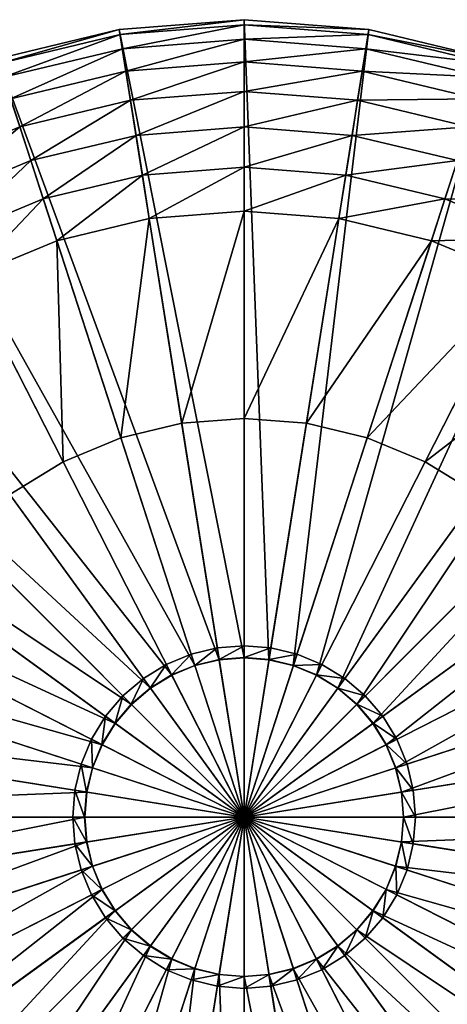
# Model space of a CAD drawing. Units: millimetres. Extents: x 10049 to 85313, y -3903 to 12453.
# Drawn here: x 18257 to 18270, y -2037 to -2006 of the extents above; entities that cross this region are included whole.
import ezdxf

# ---------------------------------------------------------------- set-up
doc = ezdxf.new("R2010")
doc.units = ezdxf.units.MM
doc.layers.get('0').update_dxf_attribs({"true_color": 0x8c58e1})

# ---------------------------------------------------------------- blocks, each defined once
blk = doc.blocks.new('CLIFFORD-CLF-O006')
at = {"color": 0}
mesh = blk.add_polyface(dxfattribs=at)
corners = [(-751.145, 29.423, 128.5), (-756.517, 29.423, 128.5), (-756.451, 29.423, 129.34), (-756.517, 29.067, 128.5), (-756.451, 29.067, 129.34), (-756.254, 29.423, 130.16), (-756.254, 29.067, 130.16), (-755.931, 29.423, 130.939), (-755.931, 29.067, 130.939), (-755.491, 29.423, 131.658), (-755.491, 29.067, 131.658), (-754.943, 29.067, 132.299), (-754.943, 29.423, 132.299), (-754.68, 29.067, 132.036), (-754.302, 29.067, 132.846), (-754.302, 29.423, 132.846), (-754.083, 29.067, 132.545), (-753.583, 29.067, 133.287), (-754.302, 29.423, 124.154), (-754.302, 29.067, 124.154), (-754.943, 29.067, 124.701), (-754.943, 29.423, 124.701), (-755.491, 29.067, 125.342), (-755.491, 29.423, 125.342), (-755.931, 29.423, 126.061), (-755.931, 29.067, 126.061), (-756.254, 29.423, 126.84), (-756.254, 29.067, 126.84), (-756.451, 29.423, 127.66), (-756.451, 29.067, 127.66)]
mesh.append_faces([[corners[k] for k in face] for face in [(1, 4, 2), (2, 6, 5), (5, 8, 7), (7, 10, 9), (9, 11, 12), (10, 13, 11), (12, 14, 15), (18, 20, 21), (21, 22, 23), (23, 25, 24), (24, 27, 26), (26, 29, 28), (28, 3, 1)]], dxfattribs={"vtx0": -1, "color": 0})
mesh.append_faces([[corners[k] for k in face] for face in [(0, 1, 2), (1, 3, 4), (0, 2, 5), (2, 4, 6), (0, 5, 7), (5, 6, 8), (0, 7, 9), (7, 8, 10), (9, 10, 11), (12, 11, 14), (11, 13, 16), (15, 14, 17), (18, 19, 20), (21, 20, 22), (0, 23, 24), (23, 22, 25), (0, 24, 26), (24, 25, 27), (0, 26, 28), (26, 27, 29), (0, 28, 1), (28, 29, 3)]], dxfattribs={"vtx2": -1, "color": 0})
mesh = blk.add_polyface(dxfattribs=at)
corners = [(-751.145, 29.423, 128.5), (-755.491, 29.423, 131.658), (-754.943, 29.423, 132.299), (-754.302, 29.423, 132.846), (-753.583, 29.423, 133.287), (-753.583, 29.067, 133.287), (-754.302, 29.067, 132.846), (-754.083, 29.067, 132.545), (-753.414, 29.067, 132.955), (-752.805, 29.423, 133.609), (-752.805, 29.067, 133.609), (-752.69, 29.067, 133.255), (-751.985, 29.423, 133.806), (-751.985, 29.067, 133.806), (-751.927, 29.067, 133.438), (-751.145, 29.423, 133.872), (-751.145, 29.067, 133.872), (-751.145, 29.067, 133.5), (-751.145, 29.423, 123.128), (-751.985, 29.423, 123.194), (-751.145, 29.067, 123.128), (-751.985, 29.067, 123.194), (-752.805, 29.423, 123.391), (-752.805, 29.067, 123.391), (-753.583, 29.423, 123.713), (-753.583, 29.067, 123.713), (-754.302, 29.423, 124.154), (-754.302, 29.067, 124.154), (-754.943, 29.423, 124.701), (-755.491, 29.423, 125.342)]
mesh.append_faces([[corners[k] for k in face] for face in [(3, 5, 4), (6, 8, 5), (4, 10, 9), (5, 11, 10), (9, 13, 12), (10, 14, 13), (12, 16, 15), (13, 17, 16), (18, 21, 19), (19, 23, 22), (22, 25, 24), (24, 27, 26)]], dxfattribs={"vtx0": -1, "color": 0})
mesh.append_faces([[corners[k] for k in face] for face in [(0, 1, 2), (0, 2, 3), (0, 3, 4), (6, 7, 8), (0, 4, 9), (4, 5, 10), (5, 8, 11), (0, 9, 12), (9, 10, 13), (10, 11, 14), (0, 12, 15), (12, 13, 16), (13, 14, 17), (0, 18, 19), (18, 20, 21), (0, 19, 22), (19, 21, 23), (0, 22, 24), (22, 23, 25), (0, 24, 26), (24, 25, 27), (0, 26, 28), (0, 28, 29)]], dxfattribs={"vtx2": -1, "color": 0})
mesh = blk.add_polyface(dxfattribs=at)
corners = [(-751.145, 29.423, 128.5), (-751.145, 29.423, 133.872), (-750.304, 29.423, 133.806), (-751.145, 29.067, 133.872), (-750.304, 29.067, 133.806), (-751.145, 29.067, 133.5), (-750.362, 29.067, 133.438), (-749.484, 29.423, 133.609), (-749.484, 29.067, 133.609), (-748.706, 29.423, 133.287), (-748.706, 29.067, 133.287), (-749.599, 29.067, 133.255), (-748.875, 29.067, 132.955), (-747.987, 29.423, 132.846), (-747.987, 29.067, 132.846), (-748.206, 29.067, 132.545), (-747.346, 29.423, 132.299), (-746.798, 29.423, 131.658), (-746.358, 29.423, 130.939), (-746.798, 29.423, 125.342), (-747.346, 29.423, 124.701), (-747.987, 29.423, 124.154), (-748.706, 29.423, 123.713), (-747.987, 29.067, 124.154), (-748.706, 29.067, 123.713), (-749.484, 29.423, 123.391), (-749.484, 29.067, 123.391), (-750.304, 29.423, 123.194), (-750.304, 29.067, 123.194), (-751.145, 29.423, 123.128), (-751.145, 29.067, 123.128)]
mesh.append_faces([[corners[k] for k in face] for face in [(1, 4, 2), (3, 6, 4), (2, 8, 7), (7, 10, 9), (8, 12, 10), (9, 14, 13), (10, 15, 14), (21, 24, 22), (22, 26, 25), (25, 28, 27), (27, 30, 29)]], dxfattribs={"vtx0": -1, "color": 0})
mesh.append_faces([[corners[k] for k in face] for face in [(0, 1, 2), (1, 3, 4), (3, 5, 6), (0, 2, 7), (2, 4, 8), (0, 7, 9), (7, 8, 10), (8, 11, 12), (0, 9, 13), (9, 10, 14), (10, 12, 15), (0, 13, 16), (0, 16, 17), (0, 17, 18), (0, 19, 20), (0, 20, 21), (0, 21, 22), (21, 23, 24), (0, 22, 25), (22, 24, 26), (0, 25, 27), (25, 26, 28), (0, 27, 29), (27, 28, 30)]], dxfattribs={"vtx2": -1, "color": 0})
mesh = blk.add_polyface(dxfattribs=at)
corners = [(-747.987, 29.423, 132.846), (-747.987, 29.067, 132.846), (-747.346, 29.067, 132.299), (-747.346, 29.423, 132.299), (-746.798, 29.067, 131.658), (-746.798, 29.423, 131.658), (-746.358, 29.067, 130.939), (-746.358, 29.423, 130.939), (-751.145, 29.423, 128.5), (-746.035, 29.423, 130.16), (-746.035, 29.067, 130.16), (-745.839, 29.423, 129.34), (-745.839, 29.067, 129.34), (-745.772, 29.423, 128.5), (-745.772, 29.067, 128.5), (-745.839, 29.423, 127.66), (-745.839, 29.067, 127.66), (-746.035, 29.423, 126.84), (-746.035, 29.067, 126.84), (-746.358, 29.423, 126.061), (-746.358, 29.067, 126.061), (-746.389, 29.067, 126.955), (-746.689, 29.067, 126.23), (-746.798, 29.423, 125.342), (-746.798, 29.067, 125.342), (-747.099, 29.067, 125.561), (-747.346, 29.067, 124.701), (-747.346, 29.423, 124.701), (-747.987, 29.067, 124.154), (-747.987, 29.423, 124.154)]
mesh.append_faces([[corners[k] for k in face] for face in [(0, 2, 3), (3, 4, 5), (5, 6, 7), (7, 10, 9), (9, 12, 11), (11, 14, 13), (13, 16, 15), (15, 18, 17), (17, 20, 19), (18, 22, 20), (19, 24, 23), (20, 25, 24), (23, 26, 27), (27, 28, 29)]], dxfattribs={"vtx0": -1, "color": 0})
mesh.append_faces([[corners[k] for k in face] for face in [(0, 1, 2), (3, 2, 4), (5, 4, 6), (8, 7, 9), (7, 6, 10), (8, 9, 11), (9, 10, 12), (8, 11, 13), (11, 12, 14), (8, 13, 15), (13, 14, 16), (8, 15, 17), (15, 16, 18), (8, 17, 19), (17, 18, 20), (18, 21, 22), (8, 19, 23), (19, 20, 24), (20, 22, 25), (23, 24, 26), (27, 26, 28)]], dxfattribs={"vtx2": -1, "color": 0})
mesh = blk.add_polyface(dxfattribs=at)
corners = [(-756.517, 29.067, 128.5), (-756.145, 29.067, 128.5), (-756.083, 29.067, 129.282), (-756.451, 29.067, 129.34), (-755.9, 29.067, 130.045), (-756.254, 29.067, 130.16), (-755.6, 29.067, 130.77), (-755.931, 29.067, 130.939), (-755.19, 29.067, 131.439), (-755.491, 29.067, 131.658), (-754.68, 29.067, 132.036), (-754.943, 29.067, 132.299), (-754.083, 29.067, 132.545), (-754.302, 29.067, 132.846), (-754.08, 11.067, 132.541), (-753.412, 11.067, 132.951), (-753.414, 29.067, 132.955), (-752.688, 11.067, 133.25), (-752.69, 29.067, 133.255), (-751.926, 11.067, 133.433), (-751.927, 29.067, 133.438), (-751.145, 11.067, 133.495), (-751.145, 29.067, 133.5), (-751.145, 29.067, 123.128), (-751.145, 29.067, 123.5), (-751.927, 29.067, 123.562), (-751.985, 29.067, 123.194), (-752.69, 29.067, 123.745), (-752.805, 29.067, 123.391), (-753.414, 29.067, 124.045), (-753.583, 29.067, 123.713), (-754.083, 29.067, 124.455), (-754.302, 29.067, 124.154), (-754.68, 29.067, 124.965), (-754.943, 29.067, 124.701), (-755.19, 29.067, 125.561), (-755.491, 29.067, 125.342), (-755.6, 29.067, 126.23), (-755.931, 29.067, 126.061), (-755.9, 29.067, 126.955), (-756.254, 29.067, 126.84), (-756.083, 29.067, 127.718), (-756.451, 29.067, 127.66)]
mesh.append_faces([[corners[k] for k in face] for face in [(0, 2, 3), (3, 4, 5), (5, 6, 7), (7, 8, 9), (11, 12, 13), (10, 14, 12), (12, 15, 16), (16, 17, 18), (18, 19, 20), (20, 21, 22), (23, 25, 26), (26, 27, 28), (28, 29, 30), (30, 31, 32), (32, 33, 34), (34, 35, 36), (36, 37, 38), (38, 39, 40), (40, 41, 42), (42, 1, 0)]], dxfattribs={"vtx0": -1, "color": 0})
mesh.append_faces([[corners[k] for k in face] for face in [(0, 1, 2), (3, 2, 4), (5, 4, 6), (7, 6, 8), (9, 8, 10), (23, 24, 25), (26, 25, 27), (28, 27, 29), (30, 29, 31), (32, 31, 33), (34, 33, 35), (36, 35, 37), (38, 37, 39), (40, 39, 41), (42, 41, 1)]], dxfattribs={"vtx2": -1, "color": 0})
mesh = blk.add_polyface(dxfattribs=at)
corners = [(-756.145, 29.067, 128.5), (-756.139, 11.067, 128.5), (-756.078, 11.067, 129.281), (-756.083, 29.067, 129.282), (-755.895, 11.067, 130.044), (-755.9, 29.067, 130.045), (-755.595, 11.067, 130.768), (-755.6, 29.067, 130.77), (-755.185, 11.067, 131.436), (-755.19, 29.067, 131.439), (-754.676, 11.067, 132.032), (-754.68, 29.067, 132.036), (-754.08, 11.067, 132.541), (-754.083, 29.067, 132.545), (-753.412, 11.067, 132.951), (-753.414, 29.067, 132.955), (-752.688, 11.067, 133.25), (-752.69, 29.067, 133.255), (-751.926, 11.067, 133.433), (-751.927, 29.067, 133.438), (-751.145, 11.067, 133.495), (-751.145, 29.067, 123.5), (-751.145, 11.067, 123.505), (-751.926, 11.067, 123.567), (-751.927, 29.067, 123.562), (-752.688, 11.067, 123.75), (-752.69, 29.067, 123.745), (-753.412, 11.067, 124.05), (-753.414, 29.067, 124.045), (-754.08, 11.067, 124.459), (-754.083, 29.067, 124.455), (-754.676, 11.067, 124.968), (-754.68, 29.067, 124.965), (-755.185, 11.067, 125.564), (-755.19, 29.067, 125.561), (-755.595, 11.067, 126.232), (-755.6, 29.067, 126.23), (-755.895, 11.067, 126.957), (-755.9, 29.067, 126.955), (-756.078, 11.067, 127.719), (-756.083, 29.067, 127.718)]
mesh.append_faces([[corners[k] for k in face] for face in [(0, 2, 3), (3, 4, 5), (5, 6, 7), (7, 8, 9), (9, 10, 11), (21, 23, 24), (24, 25, 26), (26, 27, 28), (28, 29, 30), (30, 31, 32), (32, 33, 34), (34, 35, 36), (36, 37, 38), (38, 39, 40), (40, 1, 0)]], dxfattribs={"vtx0": -1, "color": 0})
mesh.append_faces([[corners[k] for k in face] for face in [(0, 1, 2), (3, 2, 4), (5, 4, 6), (7, 6, 8), (9, 8, 10), (11, 10, 12), (13, 12, 14), (15, 14, 16), (17, 16, 18), (19, 18, 20), (21, 22, 23), (24, 23, 25), (26, 25, 27), (28, 27, 29), (30, 29, 31), (32, 31, 33), (34, 33, 35), (36, 35, 37), (38, 37, 39), (40, 39, 1)]], dxfattribs={"vtx2": -1, "color": 0})
mesh = blk.add_polyface(dxfattribs=at)
corners = [(-751.145, 29.067, 133.5), (-751.145, 11.067, 133.495), (-750.363, 11.067, 133.433), (-750.362, 29.067, 133.438), (-749.601, 11.067, 133.25), (-749.599, 29.067, 133.255), (-748.877, 11.067, 132.951), (-748.875, 29.067, 132.955), (-748.209, 11.067, 132.541), (-748.206, 29.067, 132.545), (-747.613, 11.067, 132.032), (-747.609, 29.067, 132.036), (-747.104, 11.067, 131.436), (-747.099, 29.067, 131.439), (-746.694, 11.067, 130.768), (-746.69, 29.067, 130.77), (-746.394, 11.067, 130.044), (-746.389, 29.067, 130.045), (-746.211, 11.067, 129.281), (-746.206, 29.067, 129.282), (-746.15, 11.067, 128.5), (-746.145, 29.067, 128.5), (-746.211, 11.067, 127.719), (-746.206, 29.067, 127.718), (-746.394, 11.067, 126.956), (-746.389, 29.067, 126.955), (-746.694, 11.067, 126.232), (-746.689, 29.067, 126.23), (-747.104, 11.067, 125.564), (-747.099, 29.067, 125.561), (-747.613, 11.067, 124.968), (-747.609, 29.067, 124.964), (-748.209, 11.067, 124.459), (-748.206, 29.067, 124.455), (-748.877, 11.067, 124.05), (-748.875, 29.067, 124.045), (-749.601, 11.067, 123.75), (-749.599, 29.067, 123.745), (-750.363, 11.067, 123.567), (-750.362, 29.067, 123.562), (-751.145, 11.067, 123.505), (-751.145, 29.067, 123.5)]
mesh.append_faces([[corners[k] for k in face] for face in [(11, 12, 13), (13, 14, 15), (15, 16, 17), (17, 18, 19), (19, 20, 21), (21, 22, 23), (23, 24, 25), (25, 26, 27), (27, 28, 29), (29, 30, 31), (31, 32, 33), (33, 34, 35), (35, 36, 37), (37, 38, 39), (39, 40, 41)]], dxfattribs={"vtx0": -1, "color": 0})
mesh.append_faces([[corners[k] for k in face] for face in [(0, 1, 2), (3, 2, 4), (5, 4, 6), (7, 6, 8), (9, 8, 10), (11, 10, 12), (13, 12, 14), (15, 14, 16), (17, 16, 18), (19, 18, 20), (21, 20, 22), (23, 22, 24), (25, 24, 26), (27, 26, 28), (29, 28, 30), (31, 30, 32), (33, 32, 34), (35, 34, 36), (37, 36, 38), (39, 38, 40)]], dxfattribs={"vtx2": -1, "color": 0})
mesh = blk.add_polyface(dxfattribs=at)
corners = [(-751.145, 29.067, 133.5), (-750.363, 11.067, 133.433), (-750.362, 29.067, 133.438), (-750.304, 29.067, 133.806), (-749.599, 29.067, 133.255), (-749.484, 29.067, 133.609), (-749.601, 11.067, 133.25), (-748.877, 11.067, 132.951), (-748.875, 29.067, 132.955), (-748.209, 11.067, 132.541), (-748.206, 29.067, 132.545), (-747.987, 29.067, 132.846), (-747.609, 29.067, 132.036), (-747.346, 29.067, 132.299), (-747.613, 11.067, 132.032), (-747.099, 29.067, 131.439), (-746.798, 29.067, 131.658), (-746.69, 29.067, 130.77), (-746.358, 29.067, 130.939), (-746.389, 29.067, 130.045), (-746.035, 29.067, 130.16), (-746.206, 29.067, 129.282), (-745.839, 29.067, 129.34), (-746.145, 29.067, 128.5), (-745.772, 29.067, 128.5), (-746.206, 29.067, 127.718), (-745.839, 29.067, 127.66), (-746.389, 29.067, 126.955), (-746.035, 29.067, 126.84), (-746.798, 29.067, 125.342), (-747.099, 29.067, 125.561), (-747.609, 29.067, 124.964), (-747.346, 29.067, 124.701), (-748.206, 29.067, 124.455), (-747.987, 29.067, 124.154), (-748.875, 29.067, 124.045), (-748.706, 29.067, 123.713), (-749.599, 29.067, 123.745), (-749.484, 29.067, 123.391), (-750.362, 29.067, 123.562), (-750.304, 29.067, 123.194), (-751.145, 29.067, 123.5), (-751.145, 29.067, 123.128)]
mesh.append_faces([[corners[k] for k in face] for face in [(0, 1, 2), (3, 4, 5), (2, 6, 4), (4, 7, 8), (8, 9, 10), (11, 12, 13), (10, 14, 12), (13, 15, 16), (16, 17, 18), (18, 19, 20), (20, 21, 22), (22, 23, 24), (24, 25, 26), (26, 27, 28), (29, 31, 32), (32, 33, 34), (34, 35, 36), (36, 37, 38), (38, 39, 40), (40, 41, 42)]], dxfattribs={"vtx0": -1, "color": 0})
mesh.append_faces([[corners[k] for k in face] for face in [(3, 2, 4), (11, 10, 12), (13, 12, 15), (16, 15, 17), (18, 17, 19), (20, 19, 21), (22, 21, 23), (24, 23, 25), (26, 25, 27), (29, 30, 31), (32, 31, 33), (34, 33, 35), (36, 35, 37), (38, 37, 39), (40, 39, 41)]], dxfattribs={"vtx2": -1, "color": 0})
mesh = blk.add_polyface(dxfattribs=at)
corners = [(-756.139, 11.067, 128.5), (-776.143, 11.067, 128.5), (-775.835, 11.067, 132.411), (-776.143, 0.067, 128.5), (-775.835, 0.067, 132.411), (-756.078, 11.067, 129.281), (-774.92, 11.067, 136.225), (-774.92, 0.067, 136.225), (-755.895, 11.067, 130.044), (-773.419, 11.067, 139.849), (-773.419, 0.067, 139.849), (-755.595, 11.067, 130.768), (-771.369, 11.067, 143.194), (-771.369, 0.067, 143.194), (-755.185, 11.067, 131.436), (-768.821, 11.067, 146.177), (-768.821, 0.067, 146.177), (-765.745, -1.309, 148.596), (-765.838, 0.067, 148.724), (-765.838, 11.067, 148.724), (-765.838, 11.067, 108.276), (-765.838, 0.067, 108.276), (-768.821, 0.067, 110.823), (-768.821, 11.067, 110.823), (-754.676, 11.067, 124.968), (-771.369, 11.067, 113.806), (-771.369, 0.067, 113.806), (-755.185, 11.067, 125.564), (-773.418, 11.067, 117.151), (-773.418, 0.067, 117.151), (-755.595, 11.067, 126.232), (-774.92, 11.067, 120.775), (-774.92, 0.067, 120.775), (-755.895, 11.067, 126.957), (-775.835, 11.067, 124.589), (-775.835, 0.067, 124.589), (-756.078, 11.067, 127.719)]
mesh.append_faces([[corners[k] for k in face] for face in [(1, 4, 2), (2, 7, 6), (6, 10, 9), (9, 13, 12), (12, 16, 15), (16, 17, 18), (15, 18, 19), (20, 22, 23), (23, 26, 25), (25, 29, 28), (28, 32, 31), (31, 35, 34), (34, 3, 1)]], dxfattribs={"vtx0": -1, "color": 0})
mesh.append_faces([[corners[k] for k in face] for face in [(0, 1, 2), (1, 3, 4), (5, 2, 6), (2, 4, 7), (8, 6, 9), (6, 7, 10), (11, 9, 12), (9, 10, 13), (14, 12, 15), (12, 13, 16), (15, 16, 18), (20, 21, 22), (24, 23, 25), (23, 22, 26), (27, 25, 28), (25, 26, 29), (30, 28, 31), (28, 29, 32), (33, 31, 34), (31, 32, 35), (36, 34, 1), (34, 35, 3)]], dxfattribs={"vtx2": -1, "color": 0})
mesh = blk.add_polyface(dxfattribs=at)
corners = [(-756.139, 11.067, 128.5), (-775.835, 11.067, 132.411), (-756.078, 11.067, 129.281), (-774.92, 11.067, 136.225), (-755.895, 11.067, 130.044), (-773.419, 11.067, 139.849), (-755.595, 11.067, 130.768), (-771.369, 11.067, 143.194), (-755.185, 11.067, 131.436), (-768.821, 11.067, 146.177), (-754.676, 11.067, 132.032), (-765.838, 11.067, 148.724), (-765.838, 0.067, 148.724), (-765.745, -1.309, 148.596), (-762.422, -1.309, 150.633), (-762.494, 0.067, 150.774), (-762.217, -2.571, 150.231), (-754.08, 11.067, 132.541), (-762.494, 11.067, 150.774), (-758.821, -1.309, 152.125), (-758.87, 0.067, 152.275), (-758.681, -2.571, 151.695), (-758.87, 11.067, 152.275), (-758.87, 0.067, 104.725), (-758.821, -1.309, 104.875), (-762.422, -1.309, 106.367), (-762.494, 0.067, 106.226), (-762.217, -2.571, 106.769), (-758.87, 11.067, 104.725), (-762.494, 11.067, 106.226), (-765.745, -1.309, 108.404), (-765.838, 0.067, 108.276), (-765.48, -2.571, 108.769), (-753.412, 11.067, 124.05), (-765.838, 11.067, 108.276), (-754.08, 11.067, 124.459), (-768.821, 11.067, 110.823), (-754.676, 11.067, 124.968), (-771.369, 11.067, 113.806), (-755.185, 11.067, 125.564), (-773.418, 11.067, 117.151), (-755.595, 11.067, 126.232), (-774.92, 11.067, 120.775), (-755.895, 11.067, 126.957), (-775.835, 11.067, 124.589), (-756.078, 11.067, 127.719), (-776.143, 11.067, 128.5)]
mesh.append_faces([[corners[k] for k in face] for face in [(0, 1, 2), (2, 3, 4), (4, 5, 6), (6, 7, 8), (8, 9, 10), (12, 14, 15), (13, 16, 14), (11, 15, 18), (15, 19, 20), (14, 21, 19), (18, 20, 22), (23, 25, 26), (24, 27, 25), (28, 26, 29), (26, 30, 31), (25, 32, 30), (29, 31, 34), (35, 36, 37), (37, 38, 39), (39, 40, 41), (41, 42, 43), (43, 44, 45), (45, 46, 0)]], dxfattribs={"vtx0": -1, "color": 0})
mesh.append_faces([[corners[k] for k in face] for face in [(10, 9, 11), (12, 13, 14), (17, 11, 18), (11, 12, 15), (15, 14, 19), (18, 15, 20), (23, 24, 25), (28, 23, 26), (26, 25, 30), (33, 29, 34), (29, 26, 31), (35, 34, 36)]], dxfattribs={"vtx2": -1, "color": 0})
mesh = blk.add_polyface(dxfattribs=at)
corners = [(-754.676, 11.067, 132.032), (-765.838, 11.067, 148.724), (-754.08, 11.067, 132.541), (-762.494, 11.067, 150.774), (-753.412, 11.067, 132.951), (-758.87, 11.067, 152.275), (-752.688, 11.067, 133.25), (-758.87, 0.067, 152.275), (-758.821, -1.309, 152.125), (-755.03, -1.309, 153.034), (-755.055, 0.067, 153.191), (-754.96, -2.571, 152.589), (-755.055, 11.067, 153.191), (-751.926, 11.067, 133.433), (-751.144, -1.309, 153.34), (-751.145, 0.067, 153.499), (-751.144, -2.571, 152.889), (-751.145, 11.067, 153.499), (-751.145, 11.067, 133.495), (-751.145, 0.067, 103.501), (-751.145, -1.309, 103.66), (-755.03, -1.309, 103.966), (-755.055, 0.067, 103.809), (-754.96, -2.571, 104.411), (-751.145, 11.067, 123.505), (-751.145, 11.067, 103.501), (-755.055, 11.067, 103.809), (-751.926, 11.067, 123.567), (-758.821, -1.309, 104.875), (-758.87, 0.067, 104.725), (-758.681, -2.571, 105.305), (-758.87, 11.067, 104.725), (-752.688, 11.067, 123.75), (-762.494, 11.067, 106.226), (-753.412, 11.067, 124.05), (-765.838, 11.067, 108.276), (-754.08, 11.067, 124.459)]
mesh.append_faces([[corners[k] for k in face] for face in [(0, 1, 2), (2, 3, 4), (4, 5, 6), (7, 9, 10), (8, 11, 9), (6, 12, 13), (5, 10, 12), (10, 14, 15), (9, 16, 14), (13, 17, 18), (12, 15, 17), (19, 21, 22), (20, 23, 21), (24, 26, 27), (25, 22, 26), (22, 28, 29), (21, 30, 28), (27, 31, 32), (26, 29, 31), (32, 33, 34), (34, 35, 36)]], dxfattribs={"vtx0": -1, "color": 0})
mesh.append_faces([[corners[k] for k in face] for face in [(4, 3, 5), (7, 8, 9), (6, 5, 12), (5, 7, 10), (10, 9, 14), (13, 12, 17), (12, 10, 15), (19, 20, 21), (24, 25, 26), (25, 19, 22), (22, 21, 28), (27, 26, 31), (26, 22, 29), (32, 31, 33)]], dxfattribs={"vtx2": -1, "color": 0})
mesh = blk.add_polyface(dxfattribs=at)
corners = [(-751.145, 0.067, 153.499), (-751.144, -1.309, 153.34), (-747.259, -1.309, 153.034), (-747.234, 0.067, 153.191), (-747.329, -2.571, 152.589), (-751.145, 11.067, 133.495), (-751.145, 11.067, 153.499), (-747.234, 11.067, 153.191), (-750.363, 11.067, 133.433), (-743.468, -1.309, 152.124), (-743.419, 0.067, 152.275), (-743.608, -2.571, 151.695), (-743.419, 11.067, 152.275), (-749.601, 11.067, 133.25), (-739.795, 11.067, 150.774), (-748.877, 11.067, 132.951), (-736.451, 11.067, 148.724), (-748.209, 11.067, 132.541), (-747.613, 11.067, 124.968), (-736.451, 11.067, 108.276), (-748.209, 11.067, 124.459), (-739.795, 11.067, 106.226), (-748.877, 11.067, 124.05), (-743.42, 11.067, 104.725), (-749.601, 11.067, 123.75), (-743.42, 0.067, 104.725), (-743.469, -1.309, 104.875), (-747.259, -1.309, 103.966), (-747.234, 0.067, 103.809), (-747.329, -2.571, 104.411), (-747.234, 11.067, 103.809), (-750.363, 11.067, 123.567), (-751.145, -1.309, 103.66), (-751.145, 0.067, 103.501), (-751.145, -2.571, 104.111), (-751.145, 11.067, 103.501), (-751.145, 11.067, 123.505)]
mesh.append_faces([[corners[k] for k in face] for face in [(0, 2, 3), (1, 4, 2), (5, 7, 8), (6, 3, 7), (3, 9, 10), (2, 11, 9), (8, 12, 13), (7, 10, 12), (13, 14, 15), (15, 16, 17), (18, 19, 20), (20, 21, 22), (22, 23, 24), (25, 27, 28), (26, 29, 27), (24, 30, 31), (23, 28, 30), (28, 32, 33), (27, 34, 32), (31, 35, 36), (30, 33, 35)]], dxfattribs={"vtx0": -1, "color": 0})
mesh.append_faces([[corners[k] for k in face] for face in [(0, 1, 2), (5, 6, 7), (6, 0, 3), (3, 2, 9), (8, 7, 12), (7, 3, 10), (13, 12, 14), (22, 21, 23), (25, 26, 27), (24, 23, 30), (23, 25, 28), (28, 27, 32), (31, 30, 35), (30, 28, 33)]], dxfattribs={"vtx2": -1, "color": 0})
mesh = blk.add_polyface(dxfattribs=at)
corners = [(-743.419, 0.067, 152.275), (-743.468, -1.309, 152.124), (-739.867, -1.309, 150.633), (-739.795, 0.067, 150.774), (-740.072, -2.571, 150.231), (-743.419, 11.067, 152.275), (-739.795, 11.067, 150.774), (-736.544, -1.309, 148.596), (-736.451, 0.067, 148.724), (-736.809, -2.571, 148.231), (-748.877, 11.067, 132.951), (-736.451, 11.067, 148.724), (-748.209, 11.067, 132.541), (-733.468, 11.067, 146.177), (-747.613, 11.067, 132.032), (-730.92, 11.067, 143.194), (-747.104, 11.067, 131.436), (-728.871, 11.067, 139.849), (-746.694, 11.067, 130.768), (-727.369, 11.067, 136.225), (-746.394, 11.067, 130.044), (-726.454, 11.067, 132.411), (-746.211, 11.067, 129.281), (-726.146, 11.067, 128.5), (-746.15, 11.067, 128.5), (-726.454, 11.067, 124.589), (-746.211, 11.067, 127.719), (-727.369, 11.067, 120.775), (-746.394, 11.067, 126.956), (-728.871, 11.067, 117.151), (-746.694, 11.067, 126.232), (-730.92, 11.067, 113.806), (-747.104, 11.067, 125.564), (-733.468, 11.067, 110.823), (-747.613, 11.067, 124.968), (-736.451, 11.067, 108.276), (-736.451, 0.067, 108.276), (-736.544, -1.309, 108.404), (-739.867, -1.309, 106.367), (-739.795, 0.067, 106.226), (-740.072, -2.571, 106.769), (-748.209, 11.067, 124.459), (-739.795, 11.067, 106.226), (-743.469, -1.309, 104.875), (-743.42, 0.067, 104.725), (-743.608, -2.571, 105.305), (-743.42, 11.067, 104.725)]
mesh.append_faces([[corners[k] for k in face] for face in [(0, 2, 3), (1, 4, 2), (5, 3, 6), (3, 7, 8), (2, 9, 7), (6, 8, 11), (12, 13, 14), (14, 15, 16), (16, 17, 18), (18, 19, 20), (20, 21, 22), (22, 23, 24), (24, 25, 26), (26, 27, 28), (28, 29, 30), (30, 31, 32), (32, 33, 34), (36, 38, 39), (37, 40, 38), (35, 39, 42), (39, 43, 44), (38, 45, 43), (42, 44, 46)]], dxfattribs={"vtx0": -1, "color": 0})
mesh.append_faces([[corners[k] for k in face] for face in [(0, 1, 2), (5, 0, 3), (3, 2, 7), (10, 6, 11), (6, 3, 8), (12, 11, 13), (34, 33, 35), (36, 37, 38), (41, 35, 42), (35, 36, 39), (39, 38, 43), (42, 39, 44)]], dxfattribs={"vtx2": -1, "color": 0})
mesh = blk.add_polyface(dxfattribs=at)
corners = [(-736.451, 0.067, 148.724), (-733.58, -1.309, 146.065), (-733.468, 0.067, 146.177), (-736.451, 11.067, 148.724), (-733.468, 11.067, 146.177), (-747.613, 11.067, 132.032), (-730.92, 11.067, 143.194), (-730.92, 0.067, 143.194), (-747.104, 11.067, 131.436), (-728.871, 11.067, 139.849), (-728.871, 0.067, 139.849), (-746.694, 11.067, 130.768), (-727.369, 11.067, 136.225), (-727.369, 0.067, 136.225), (-746.394, 11.067, 130.044), (-726.454, 11.067, 132.411), (-726.454, 0.067, 132.411), (-746.211, 11.067, 129.281), (-726.146, 11.067, 128.5), (-726.146, 0.067, 128.5), (-746.15, 11.067, 128.5), (-726.454, 11.067, 124.589), (-726.454, 0.067, 124.589), (-746.211, 11.067, 127.719), (-727.369, 11.067, 120.775), (-727.369, 0.067, 120.775), (-746.394, 11.067, 126.956), (-728.871, 11.067, 117.151), (-728.871, 0.067, 117.151), (-746.694, 11.067, 126.232), (-730.92, 11.067, 113.806), (-730.92, 0.067, 113.806), (-747.104, 11.067, 125.564), (-733.468, 11.067, 110.823), (-733.468, 0.067, 110.823), (-736.451, 0.067, 108.276), (-736.451, 11.067, 108.276)]
mesh.append_faces([[corners[k] for k in face] for face in [(0, 1, 2), (3, 2, 4), (4, 7, 6), (6, 10, 9), (9, 13, 12), (12, 16, 15), (15, 19, 18), (18, 22, 21), (21, 25, 24), (24, 28, 27), (27, 31, 30), (30, 34, 33), (33, 35, 36)]], dxfattribs={"vtx0": -1, "color": 0})
mesh.append_faces([[corners[k] for k in face] for face in [(3, 0, 2), (5, 4, 6), (4, 2, 7), (8, 6, 9), (6, 7, 10), (11, 9, 12), (9, 10, 13), (14, 12, 15), (12, 13, 16), (17, 15, 18), (15, 16, 19), (20, 18, 21), (18, 19, 22), (23, 21, 24), (21, 22, 25), (26, 24, 27), (24, 25, 28), (29, 27, 30), (27, 28, 31), (32, 30, 33), (30, 31, 34), (33, 34, 35)]], dxfattribs={"vtx2": -1, "color": 0})
mesh = blk.add_polyface(dxfattribs=at)
corners = [(-763.643, -5.933, 128.5), (-751.145, -5.933, 128.5), (-763.489, -5.933, 130.455), (-763.031, -5.933, 132.362), (-762.281, -5.933, 134.174), (-761.256, -5.933, 135.847), (-764.579, -5.933, 141.934), (-759.982, -5.933, 137.338), (-758.491, -5.933, 138.612), (-763.121, -5.774, 144.984), (-759.77, -5.933, 145.428), (-760.395, -5.774, 146.654), (-762.312, -5.933, 143.871), (-756.819, -5.933, 139.636), (-762.217, -2.571, 150.231), (-761.895, -3.685, 149.6), (-758.462, -3.685, 151.022), (-758.681, -2.571, 151.695), (-761.474, -4.615, 148.772), (-758.175, -4.615, 150.138), (-760.968, -5.323, 147.779), (-757.831, -5.323, 149.079), (-757.441, -5.774, 147.878), (-757.016, -5.933, 146.569), (-758.821, -1.309, 104.875), (-758.681, -2.571, 105.305), (-762.217, -2.571, 106.769), (-758.462, -3.685, 105.978), (-761.895, -3.685, 107.401), (-758.175, -4.615, 106.862), (-761.474, -4.615, 108.228), (-757.831, -5.323, 107.921), (-760.968, -5.323, 109.221), (-757.441, -5.774, 109.122), (-760.394, -5.774, 110.346), (-759.77, -5.933, 111.572), (-762.312, -5.933, 113.129), (-756.819, -5.933, 117.364), (-758.491, -5.933, 118.388), (-759.982, -5.933, 119.662), (-762.281, -5.933, 122.826), (-763.031, -5.933, 124.638), (-763.489, -5.933, 126.545)]
mesh.append_faces([[corners[k] for k in face] for face in [(0, 1, 2), (2, 1, 3), (3, 1, 4), (4, 1, 5), (9, 10, 11), (12, 13, 10), (14, 16, 17), (15, 19, 16), (18, 21, 19), (20, 22, 21), (11, 23, 22), (25, 28, 26), (27, 30, 28), (29, 32, 30), (31, 34, 32), (33, 35, 34), (35, 38, 36), (40, 1, 41), (41, 1, 42), (42, 1, 0)]], dxfattribs={"vtx0": -1, "color": 0})
mesh.append_faces([[corners[k] for k in face] for face in [(6, 7, 8), (12, 8, 13), (14, 15, 16), (15, 18, 19), (18, 20, 21), (20, 11, 22), (11, 10, 23), (24, 25, 26), (25, 27, 28), (27, 29, 30), (29, 31, 32), (31, 33, 34), (34, 35, 36), (35, 37, 38), (36, 38, 39)]], dxfattribs={"vtx2": -1, "color": 0})
mesh = blk.add_polyface(dxfattribs=at)
corners = [(-761.256, -5.933, 135.847), (-751.145, -5.933, 128.5), (-759.982, -5.933, 137.338), (-758.491, -5.933, 138.612), (-756.819, -5.933, 139.636), (-759.77, -5.933, 145.428), (-755.007, -5.933, 140.387), (-757.016, -5.933, 146.569), (-758.821, -1.309, 152.125), (-758.681, -2.571, 151.695), (-754.96, -2.571, 152.589), (-758.462, -3.685, 151.022), (-754.849, -3.685, 151.889), (-758.175, -4.615, 150.138), (-754.704, -4.615, 150.971), (-757.831, -5.323, 149.079), (-754.529, -5.323, 149.871), (-757.441, -5.774, 147.878), (-754.332, -5.774, 148.624), (-754.117, -5.933, 147.265), (-755.03, -1.309, 103.966), (-754.96, -2.571, 104.411), (-758.681, -2.571, 105.305), (-754.849, -3.685, 105.111), (-758.462, -3.685, 105.978), (-754.704, -4.615, 106.029), (-758.175, -4.615, 106.862), (-754.529, -5.323, 107.129), (-757.831, -5.323, 107.921), (-754.332, -5.774, 108.376), (-757.441, -5.774, 109.122), (-754.117, -5.933, 109.735), (-757.016, -5.933, 110.431), (-755.007, -5.933, 116.613), (-759.77, -5.933, 111.572), (-756.819, -5.933, 117.364), (-758.491, -5.933, 118.388), (-759.982, -5.933, 119.662), (-761.256, -5.933, 121.153), (-762.281, -5.933, 122.826)]
mesh.append_faces([[corners[k] for k in face] for face in [(0, 1, 2), (2, 1, 3), (3, 1, 4), (5, 6, 7), (9, 12, 10), (11, 14, 12), (13, 16, 14), (15, 18, 16), (17, 19, 18), (21, 24, 22), (23, 26, 24), (25, 28, 26), (27, 30, 28), (29, 32, 30), (31, 33, 32), (32, 35, 34), (35, 1, 36), (36, 1, 37), (37, 1, 38), (38, 1, 39)]], dxfattribs={"vtx0": -1, "color": 0})
mesh.append_faces([[corners[k] for k in face] for face in [(5, 4, 6), (8, 9, 10), (9, 11, 12), (11, 13, 14), (13, 15, 16), (15, 17, 18), (17, 7, 19), (20, 21, 22), (21, 23, 24), (23, 25, 26), (25, 27, 28), (27, 29, 30), (29, 31, 32), (30, 32, 34), (32, 33, 35)]], dxfattribs={"vtx2": -1, "color": 0})
mesh = blk.add_polyface(dxfattribs=at)
corners = [(-756.819, -5.933, 139.636), (-751.145, -5.933, 128.5), (-755.007, -5.933, 140.387), (-757.016, -5.933, 146.569), (-753.1, -5.933, 140.845), (-754.117, -5.933, 147.265), (-755.03, -1.309, 153.034), (-754.96, -2.571, 152.589), (-751.144, -2.571, 152.889), (-754.849, -3.685, 151.889), (-751.145, -3.685, 152.181), (-754.704, -4.615, 150.971), (-751.144, -4.615, 151.252), (-754.529, -5.323, 149.871), (-751.145, -5.323, 150.138), (-754.332, -5.774, 148.624), (-751.145, -5.774, 148.875), (-751.145, -5.933, 147.499), (-751.145, -5.933, 140.999), (-751.145, -1.309, 103.66), (-751.145, -2.571, 104.111), (-754.96, -2.571, 104.411), (-751.145, -3.685, 104.819), (-754.849, -3.685, 105.111), (-751.145, -4.615, 105.748), (-754.704, -4.615, 106.029), (-751.145, -5.323, 106.862), (-754.529, -5.323, 107.129), (-751.145, -5.774, 108.125), (-754.332, -5.774, 108.376), (-751.145, -5.933, 109.501), (-754.117, -5.933, 109.735), (-751.145, -5.933, 116.001), (-753.1, -5.933, 116.155), (-755.007, -5.933, 116.613), (-756.819, -5.933, 117.364)]
mesh.append_faces([[corners[k] for k in face] for face in [(0, 1, 2), (3, 4, 5), (2, 1, 4), (7, 10, 8), (9, 12, 10), (11, 14, 12), (13, 16, 14), (15, 17, 16), (5, 18, 17), (4, 1, 18), (20, 23, 21), (22, 25, 23), (24, 27, 25), (26, 29, 27), (28, 31, 29), (30, 33, 31), (32, 1, 33), (33, 1, 34), (34, 1, 35)]], dxfattribs={"vtx0": -1, "color": 0})
mesh.append_faces([[corners[k] for k in face] for face in [(3, 2, 4), (6, 7, 8), (7, 9, 10), (9, 11, 12), (11, 13, 14), (13, 15, 16), (15, 5, 17), (5, 4, 18), (19, 20, 21), (20, 22, 23), (22, 24, 25), (24, 26, 27), (26, 28, 29), (28, 30, 31), (30, 32, 33), (31, 33, 34)]], dxfattribs={"vtx2": -1, "color": 0})
mesh = blk.add_polyface(dxfattribs=at)
corners = [(-751.144, -1.309, 153.34), (-751.144, -2.571, 152.889), (-747.329, -2.571, 152.589), (-751.145, -3.685, 152.181), (-747.44, -3.685, 151.889), (-751.144, -4.615, 151.252), (-747.585, -4.615, 150.971), (-751.145, -5.323, 150.138), (-747.76, -5.323, 149.871), (-751.145, -5.774, 148.875), (-747.957, -5.774, 148.624), (-751.145, -5.933, 147.499), (-748.172, -5.933, 147.265), (-751.145, -5.933, 140.999), (-749.189, -5.933, 140.845), (-751.145, -5.933, 128.5), (-747.282, -5.933, 140.387), (-745.47, -5.933, 139.636), (-745.47, -5.933, 117.364), (-747.282, -5.933, 116.613), (-745.274, -5.933, 110.431), (-749.189, -5.933, 116.155), (-748.172, -5.933, 109.735), (-747.259, -1.309, 103.966), (-747.329, -2.571, 104.411), (-751.145, -2.571, 104.111), (-747.44, -3.685, 105.111), (-751.145, -3.685, 104.819), (-747.585, -4.615, 106.029), (-751.145, -4.615, 105.748), (-747.76, -5.323, 107.129), (-751.145, -5.323, 106.862), (-747.957, -5.774, 108.376), (-751.145, -5.774, 108.125), (-751.145, -5.933, 109.501), (-751.145, -5.933, 116.001)]
mesh.append_faces([[corners[k] for k in face] for face in [(1, 4, 2), (3, 6, 4), (5, 8, 6), (7, 10, 8), (9, 12, 10), (11, 14, 12), (13, 15, 14), (14, 15, 16), (16, 15, 17), (18, 15, 19), (20, 21, 22), (19, 15, 21), (24, 27, 25), (26, 29, 27), (28, 31, 29), (30, 33, 31), (32, 34, 33), (22, 35, 34), (21, 15, 35)]], dxfattribs={"vtx0": -1, "color": 0})
mesh.append_faces([[corners[k] for k in face] for face in [(0, 1, 2), (1, 3, 4), (3, 5, 6), (5, 7, 8), (7, 9, 10), (9, 11, 12), (11, 13, 14), (12, 14, 16), (20, 19, 21), (23, 24, 25), (24, 26, 27), (26, 28, 29), (28, 30, 31), (30, 32, 33), (32, 22, 34), (22, 21, 35)]], dxfattribs={"vtx2": -1, "color": 0})
mesh = blk.add_polyface(dxfattribs=at)
corners = [(-747.259, -1.309, 153.034), (-747.329, -2.571, 152.589), (-743.608, -2.571, 151.695), (-747.44, -3.685, 151.889), (-743.827, -3.685, 151.022), (-747.585, -4.615, 150.971), (-744.114, -4.615, 150.138), (-747.76, -5.323, 149.871), (-744.458, -5.323, 149.079), (-747.957, -5.774, 148.624), (-744.848, -5.774, 147.878), (-748.172, -5.933, 147.265), (-745.273, -5.933, 146.569), (-747.282, -5.933, 140.387), (-742.519, -5.933, 145.428), (-745.47, -5.933, 139.636), (-751.145, -5.933, 128.5), (-743.798, -5.933, 138.612), (-742.307, -5.933, 137.338), (-741.033, -5.933, 135.847), (-740.008, -5.933, 134.174), (-741.033, -5.933, 121.154), (-742.307, -5.933, 119.662), (-743.798, -5.933, 118.388), (-745.47, -5.933, 117.364), (-742.519, -5.933, 111.572), (-747.282, -5.933, 116.613), (-745.274, -5.933, 110.431), (-743.469, -1.309, 104.875), (-743.608, -2.571, 105.305), (-747.329, -2.571, 104.411), (-743.827, -3.685, 105.978), (-747.44, -3.685, 105.111), (-744.114, -4.615, 106.862), (-747.585, -4.615, 106.029), (-744.458, -5.323, 107.921), (-747.76, -5.323, 107.129), (-744.848, -5.774, 109.122), (-747.957, -5.774, 108.376), (-748.172, -5.933, 109.735)]
mesh.append_faces([[corners[k] for k in face] for face in [(1, 4, 2), (3, 6, 4), (5, 8, 6), (7, 10, 8), (9, 12, 10), (11, 13, 12), (12, 15, 14), (15, 16, 17), (17, 16, 18), (18, 16, 19), (19, 16, 20), (21, 16, 22), (22, 16, 23), (23, 16, 24), (25, 26, 27), (29, 32, 30), (31, 34, 32), (33, 36, 34), (35, 38, 36), (37, 39, 38)]], dxfattribs={"vtx0": -1, "color": 0})
mesh.append_faces([[corners[k] for k in face] for face in [(0, 1, 2), (1, 3, 4), (3, 5, 6), (5, 7, 8), (7, 9, 10), (9, 11, 12), (10, 12, 14), (12, 13, 15), (25, 24, 26), (28, 29, 30), (29, 31, 32), (31, 33, 34), (33, 35, 36), (35, 37, 38), (37, 27, 39)]], dxfattribs={"vtx2": -1, "color": 0})
mesh = blk.add_polyface(dxfattribs=at)
corners = [(-743.468, -1.309, 152.124), (-743.608, -2.571, 151.695), (-740.072, -2.571, 150.231), (-743.827, -3.685, 151.022), (-740.394, -3.685, 149.6), (-744.114, -4.615, 150.138), (-740.816, -4.615, 148.772), (-744.458, -5.323, 149.079), (-741.321, -5.323, 147.779), (-744.848, -5.774, 147.878), (-741.895, -5.774, 146.654), (-742.519, -5.933, 145.428), (-739.977, -5.933, 143.87), (-745.47, -5.933, 139.636), (-743.798, -5.933, 138.612), (-742.307, -5.933, 137.338), (-740.008, -5.933, 134.174), (-751.145, -5.933, 128.5), (-739.258, -5.933, 132.362), (-738.8, -5.933, 130.455), (-738.646, -5.933, 128.5), (-738.8, -5.933, 126.545), (-739.258, -5.933, 124.638), (-740.008, -5.933, 122.826), (-741.033, -5.933, 121.154), (-737.71, -5.933, 115.066), (-742.307, -5.933, 119.662), (-743.798, -5.933, 118.388), (-739.169, -5.774, 112.016), (-742.519, -5.933, 111.572), (-741.895, -5.774, 110.346), (-739.977, -5.933, 113.13), (-745.47, -5.933, 117.364), (-740.072, -2.571, 106.769), (-740.394, -3.685, 107.401), (-743.827, -3.685, 105.978), (-743.608, -2.571, 105.305), (-740.816, -4.615, 108.228), (-744.114, -4.615, 106.862), (-741.321, -5.323, 109.221), (-744.458, -5.323, 107.921), (-744.848, -5.774, 109.122), (-745.274, -5.933, 110.431)]
mesh.append_faces([[corners[k] for k in face] for face in [(1, 4, 2), (3, 6, 4), (5, 8, 6), (7, 10, 8), (9, 11, 10), (11, 14, 12), (16, 17, 18), (18, 17, 19), (19, 17, 20), (20, 17, 21), (21, 17, 22), (22, 17, 23), (23, 17, 24), (28, 29, 30), (31, 32, 29), (33, 35, 36), (34, 38, 35), (37, 40, 38), (39, 41, 40), (30, 42, 41)]], dxfattribs={"vtx0": -1, "color": 0})
mesh.append_faces([[corners[k] for k in face] for face in [(0, 1, 2), (1, 3, 4), (3, 5, 6), (5, 7, 8), (7, 9, 10), (10, 11, 12), (11, 13, 14), (12, 14, 15), (25, 26, 27), (31, 27, 32), (33, 34, 35), (34, 37, 38), (37, 39, 40), (39, 30, 41), (30, 29, 42)]], dxfattribs={"vtx2": -1, "color": 0})

msp = doc.modelspace()

# ---------------------------------------------------------------- block references
at = {"color": 183, "true_color": 0x8c58e1, "extrusion": (8.74228e-08, -1, 5.96046e-08), "rotation": 5.008956130975331e-06}
msp.add_blockref('CLIFFORD-CLF-O006', (19015.256, 5.932, 1902.942), dxfattribs=at)

doc.saveas('drawing.dxf')
